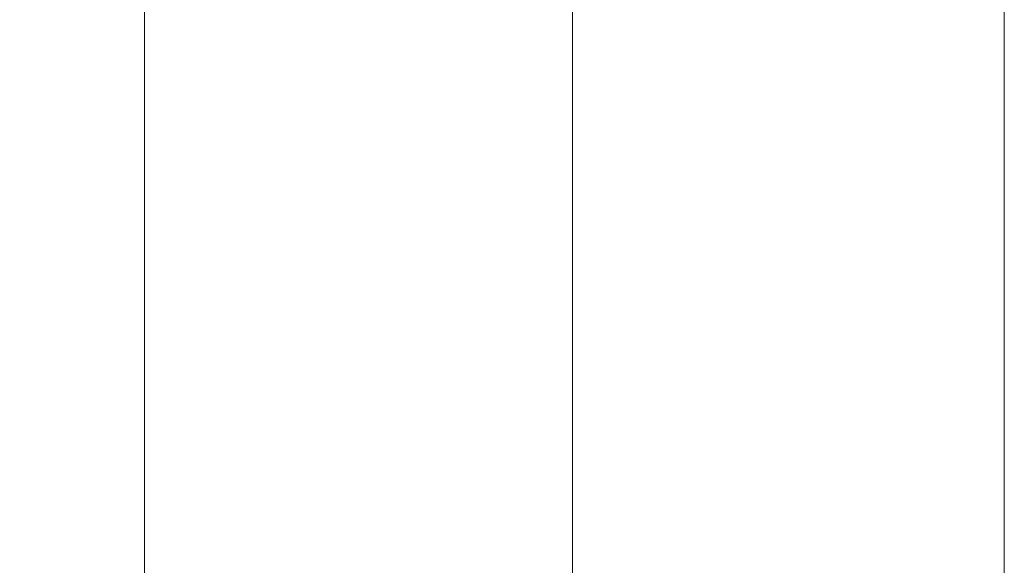
# Model space of a CAD drawing. Units: millimetres. Extents: x -33898 to -26473, y 238 to 5488.
# Drawn here: x -30146 to -30067, y 3729 to 3773 of the extents above; entities that cross this region are included whole.
import ezdxf

# ---------------------------------------------------------------- set-up
doc = ezdxf.new("R2010")
doc.units = ezdxf.units.MM
doc.header["$LTSCALE"] = 3
doc.header["$PDSIZE"] = -1
doc.layers.get('0').update_dxf_attribs({"lineweight": 15})
doc.layers.add('COTAS', color=7, linetype='Continuous')
doc.dimstyles.new('SLDDIMSTYLE0', dxfattribs={"dimtxt": 65, "dimasz": 65, "dimexe": 0, "dimexo": 0.0625, "dimgap": 18.75, "dimtad": 1, "dimzin": 12, "dimdsep": 46, "dimtxsty": 'Standard', "dimcen": 0.09, "dimadec": 0, "dimazin": 0, "dimtfac": 1, "dimtofl": 0, "dimtmove": 0, "dimatfit": 3, "dimfxl": 0, "dimtolj": 1, "dimtzin": 12, "dimlwd": 15, "dimlwe": 0, "dimarcsym": 0})

# ---------------------------------------------------------------- blocks, each defined once
blk = doc.blocks.new('*D17')
at = {"layer": 'COTAS', "color": 0, "lineweight": 0}
for p, q in [((-31602.031, 3794.917), (-31602.031, 3212.343)), ((-30102.031, 3794.917), (-30102.031, 3212.343))]:
    blk.add_line(p, q, dxfattribs=at)
at = {"layer": 'COTAS', "color": 0, "lineweight": 15}
blk.add_line((-31537.031, 3212.343), (-30167.031, 3212.343), dxfattribs=at)
at = {"layer": 'COTAS', "color": 0}
for points in [[(-31537.031, 3223.177), (-31537.031, 3201.51), (-31602.031, 3212.343)], [(-30167.031, 3223.177), (-30167.031, 3201.51), (-30102.031, 3212.343)]]:
    blk.add_solid(points, dxfattribs=at)
at = {"layer": 'Defpoints', "color": 0}
for p in [(-31602.031, 3794.98), (-30102.031, 3794.98), (-30102.031, 3212.343)]:
    blk.add_point(p, dxfattribs=at)
at = {"layer": 'COTAS', "color": 0, "insert": (-30852.031, 3263.593), "char_height": 65, "attachment_point": 5}
blk.add_mtext('\\A1;1500', dxfattribs=at)

msp = doc.modelspace()

# ---------------------------------------------------------------- linework, layer by layer
for p, q in [((-30136.368, 3847.355), (-30136.368, 3472.355)), ((-30067.368, 3647.355), (-30067.368, 3847.355))]:
    msp.add_line(p, q)

# ---------------------------------------------------------------- dimensions: what is measured, and where the dimension line sits
at = {"layer": 'COTAS'}
dim = msp.add_linear_dim(base=(-30102.031, 3212.343), p1=(-31602.031, 3794.98), p2=(-30102.031, 3794.98), dimstyle='SLDDIMSTYLE0', dxfattribs=at)
dim.commit()
dim.dimension.update_dxf_attribs({"geometry": '*D17', "text_midpoint": (-30852.031, 3263.593)})

doc.saveas('drawing.dxf')
